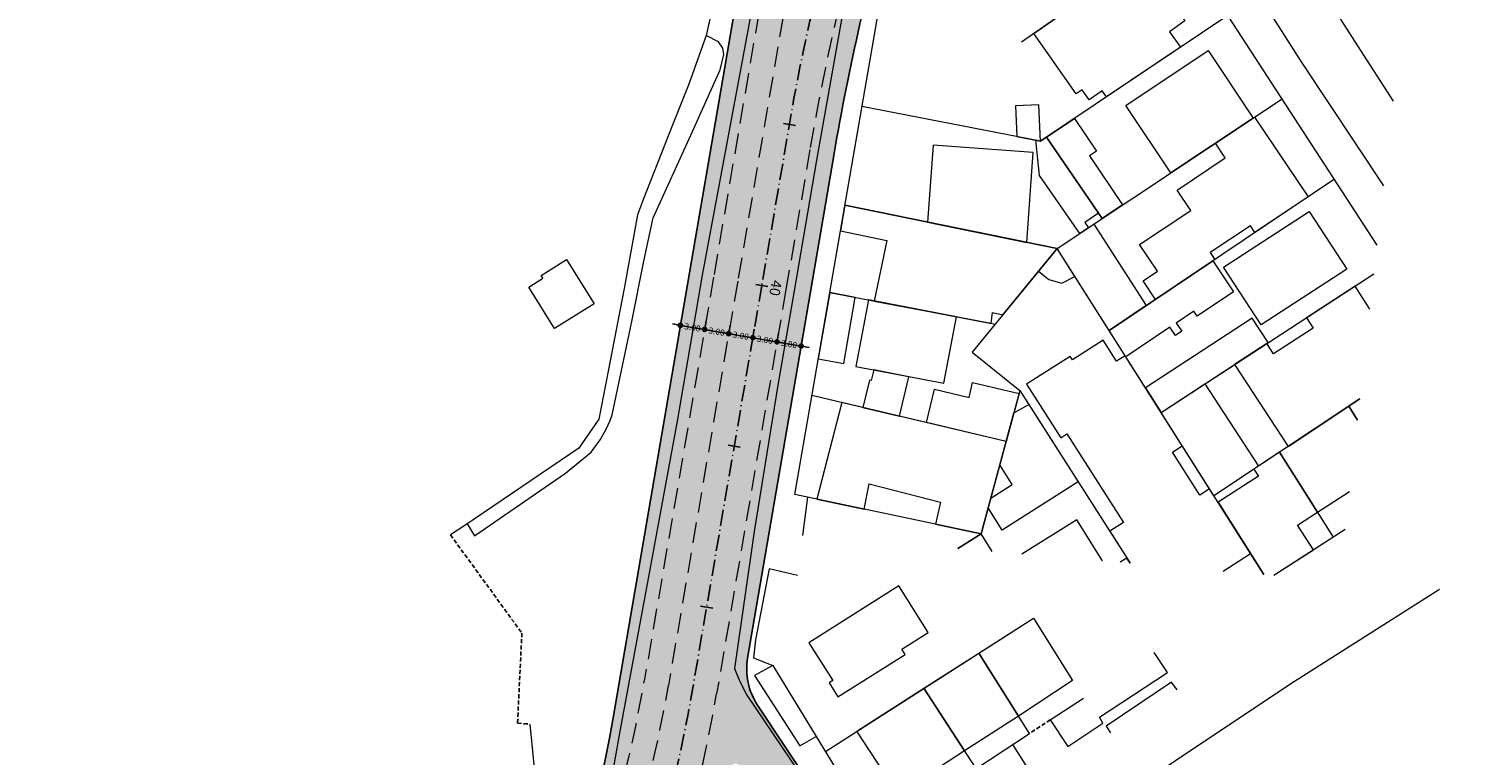
# Model space of a CAD drawing. Units: metres. Extents: x 674675 to 680851, y 7176859 to 7185862.
# Drawn here: x 677395 to 677571, y 7182021 to 7182110 of the extents above; entities that cross this region are included whole.
import ezdxf

# ---------------------------------------------------------------- set-up
doc = ezdxf.new("R2010")
doc.units = ezdxf.units.M
for name, pattern in [('DASHED', [0.75, 0.5, -0.25]), ('DASHED2', [0.375, 0.25, -0.125]), ('LIN3', [3, 2, -0.5, 0, -0.5])]:
    doc.linetypes.add(name, pattern=pattern)
for name, color, linetype in [('0-ALN-PORTAO', 8, 'DASHED'), ('PG-COTA', 1, 'Continuous'), ('PG-EIXO', 1, 'LIN3'), ('PG-EIXO FHS', 1, 'LIN3'), ('PG-EST', 2, 'Continuous'), ('PG-EST FHS', 2, 'Continuous'), ('PG-MFIO', 5, 'Continuous')]:
    doc.layers.add(name, color=color, linetype=linetype)
for name, color, linetype, lineweight in [('EDIFICACAO', 2, 'Continuous', 0), ('L-CALCADA', 44, 'Continuous', 0), ('L-EDIFICACAO', 2, 'Continuous', 0), ('L-MURO_ALVENARIA', 252, 'Continuous', 0), ('MURO_ALVENARIA', 3, 'Continuous', 0), ('Pavimentos', 3, 'Continuous', 0), ('PG-FAIXA DE TRAFEGO', 7, 'DASHED2', 0), ('VIA_ PAVIMENTADA', 1, 'Continuous', 0)]:
    doc.layers.add(name, color=color, linetype=linetype, lineweight=lineweight)
doc.styles.add('ROMANS', font='ARIAL.TTF')
doc.styles.get("Standard").update_dxf_attribs({"font": 'ARIAL.TTF'})
doc.dimstyles.new('Cotas', dxfattribs={"dimtxt": 0.75, "dimasz": 0.5, "dimexe": 0.18, "dimexo": 0, "dimgap": 0.3, "dimtad": 2, "dimzin": 0, "dimdsep": 46, "dimtxsty": 'ROMANS', "dimblk": 'ORIGIN', "dimcen": 0, "dimclrd": 1, "dimclre": 1, "dimclrt": 2, "dimadec": 0, "dimazin": 0, "dimtfac": 1, "dimtofl": 0, "dimtmove": 2, "dimatfit": 3, "dimldrblk": 'ORIGIN', "dimfxl": 0, "dimtolj": 1, "dimtzin": 0, "dimarcsym": 0})

# ---------------------------------------------------------------- blocks, each defined once
blk = doc.blocks.new('AeccTickLine')
blk.add_line((0, -0.5), (0, 0.5))
blk = doc.blocks.new('_Origin')
at = {"color": 0, "linetype": 'ByBlock', "lineweight": -2}
blk.add_line((0, 0), (-1, 0), dxfattribs=at)
blk.add_circle((0, 0), 0.5, dxfattribs=at)
blk = doc.blocks.new('*D185')
at = {"layer": 'Defpoints', "color": 0}
for p in [(677486.96, 7182073.11), (677486.78, 7182072.06), (677489.92, 7182072.6)]:
    blk.add_point(p, dxfattribs=at)
at = {"layer": 'PG-COTA', "color": 1, "lineweight": -2}
for p, q in [((677486.96, 7182073.11), (677486.75, 7182071.88)), ((677486.29, 7182072.14), (677485.79, 7182072.22)), ((677489.92, 7182072.6), (677489.7, 7182071.37)), ((677490.23, 7182071.46), (677490.72, 7182071.38))]:
    blk.add_line(p, q, dxfattribs=at)
at = {"layer": 'PG-COTA', "color": 1, "lineweight": -2, "xscale": 0.5, "yscale": 0.5, "zscale": 0.5}
for p, rotation in [((677486.78, 7182072.06), 350.2720423686383), ((677489.74, 7182071.55), 170.2720423686382)]:
    blk.add_blockref('_Origin', p, dxfattribs=dict(at, rotation=rotation))
at = {"layer": 'PG-COTA', "color": 2, "insert": (677488.26, 7182071.8), "char_height": 0.75, "attachment_point": 5, "rotation": 350.272, "style": 'ROMANS'}
blk.add_mtext('\\A1;3.00', dxfattribs=at)
blk = doc.blocks.new('*D186')
at = {"layer": 'Defpoints', "color": 0}
for p in [(677484, 7182073.62), (677486.96, 7182073.11), (677483.82, 7182072.56)]:
    blk.add_point(p, dxfattribs=at)
at = {"layer": 'PG-COTA', "color": 1, "lineweight": -2}
for p, q in [((677483.33, 7182072.65), (677482.84, 7182072.73)), ((677484, 7182073.62), (677483.79, 7182072.38)), ((677486.96, 7182073.11), (677486.75, 7182071.88)), ((677487.27, 7182071.97), (677487.76, 7182071.89))]:
    blk.add_line(p, q, dxfattribs=at)
at = {"layer": 'PG-COTA', "color": 1, "lineweight": -2, "xscale": 0.5, "yscale": 0.5, "zscale": 0.5}
for p, rotation in [((677483.82, 7182072.56), 350.2720423686383), ((677486.78, 7182072.06), 170.2720423686382)]:
    blk.add_blockref('_Origin', p, dxfattribs=dict(at, rotation=rotation))
at = {"layer": 'PG-COTA', "color": 2, "insert": (677485.3, 7182072.31), "char_height": 0.75, "attachment_point": 5, "rotation": 350.272, "style": 'ROMANS'}
blk.add_mtext('\\A1;3.00', dxfattribs=at)
blk = doc.blocks.new('*D187')
at = {"layer": 'Defpoints', "color": 0}
for p in [(677480.86, 7182073.07), (677481.05, 7182074.12), (677484, 7182073.62)]:
    blk.add_point(p, dxfattribs=at)
at = {"layer": 'PG-COTA', "color": 1, "lineweight": -2}
for p, q in [((677480.37, 7182073.15), (677479.88, 7182073.24)), ((677481.05, 7182074.12), (677480.83, 7182072.89)), ((677484, 7182073.62), (677483.79, 7182072.38)), ((677484.31, 7182072.48), (677484.81, 7182072.39))]:
    blk.add_line(p, q, dxfattribs=at)
at = {"layer": 'PG-COTA', "color": 1, "lineweight": -2, "xscale": 0.5, "yscale": 0.5, "zscale": 0.5}
for p, rotation in [((677480.86, 7182073.07), 350.2720423686383), ((677483.82, 7182072.56), 170.2720423686382)]:
    blk.add_blockref('_Origin', p, dxfattribs=dict(at, rotation=rotation))
at = {"layer": 'PG-COTA', "color": 2, "insert": (677482.34, 7182072.82), "char_height": 0.75, "attachment_point": 5, "rotation": 350.272, "style": 'ROMANS'}
blk.add_mtext('\\A1;3.00', dxfattribs=at)
blk = doc.blocks.new('*D188')
at = {"layer": 'Defpoints', "color": 0}
for p in [(677478.09, 7182074.63), (677477.91, 7182073.58), (677481.05, 7182074.12)]:
    blk.add_point(p, dxfattribs=at)
at = {"layer": 'PG-COTA', "color": 1, "lineweight": -2}
for p, q in [((677478.09, 7182074.63), (677477.88, 7182073.4)), ((677477.42, 7182073.66), (677476.92, 7182073.75)), ((677481.05, 7182074.12), (677480.83, 7182072.89)), ((677481.36, 7182072.98), (677481.85, 7182072.9))]:
    blk.add_line(p, q, dxfattribs=at)
at = {"layer": 'PG-COTA', "color": 1, "lineweight": -2, "xscale": 0.5, "yscale": 0.5, "zscale": 0.5}
for p, rotation in [((677477.91, 7182073.58), 350.2720423686383), ((677480.86, 7182073.07), 170.2720423686382)]:
    blk.add_blockref('_Origin', p, dxfattribs=dict(at, rotation=rotation))
at = {"layer": 'PG-COTA', "color": 2, "insert": (677479.39, 7182073.32), "char_height": 0.75, "attachment_point": 5, "rotation": 350.272, "style": 'ROMANS'}
blk.add_mtext('\\A1;3.00', dxfattribs=at)
blk = doc.blocks.new('*D189')
at = {"layer": 'Defpoints', "color": 0}
for p in [(677475.13, 7182075.14), (677478.09, 7182074.63), (677474.95, 7182074.08)]:
    blk.add_point(p, dxfattribs=at)
at = {"layer": 'PG-COTA', "color": 1, "lineweight": -2}
for p, q in [((677475.13, 7182075.14), (677474.92, 7182073.91)), ((677478.09, 7182074.63), (677477.88, 7182073.4)), ((677474.46, 7182074.17), (677473.97, 7182074.25)), ((677478.4, 7182073.49), (677478.89, 7182073.41))]:
    blk.add_line(p, q, dxfattribs=at)
at = {"layer": 'PG-COTA', "color": 1, "lineweight": -2, "xscale": 0.5, "yscale": 0.5, "zscale": 0.5}
for p, rotation in [((677474.95, 7182074.08), 350.2720423686383), ((677477.91, 7182073.58), 170.2720423686382)]:
    blk.add_blockref('_Origin', p, dxfattribs=dict(at, rotation=rotation))
at = {"layer": 'PG-COTA', "color": 2, "insert": (677476.43, 7182073.83), "char_height": 0.75, "attachment_point": 5, "rotation": 350.272, "style": 'ROMANS'}
blk.add_mtext('\\A1;3.00', dxfattribs=at)

msp = doc.modelspace()

# ---------------------------------------------------------------- hatches: boundary and pattern name
at = {"layer": 'Pavimentos'}
h = msp.add_hatch(color=43, dxfattribs=at)
h.paths.add_polyline_path([(677496.442, 7182121.555), (677496.444, 7182121.564), (677499.272, 7182139.982), (677500.069, 7182145.516), (677501.065, 7182152.437), (677501.724, 7182157.223), (677499.911, 7182157.534), (677496.543, 7182137.888, -0.0193722), (677491.732, 7182115.154, 0.0193722), (677496.543, 7182137.888), (677499.911, 7182157.534), (677495.475, 7182158.295), (677481.964, 7182079.483), (677484.921, 7182078.976), (677488.525, 7182099.997, -0.0193722), (677491.732, 7182115.154, 0.0193722), (677488.525, 7182099.997), (677484.921, 7182078.976), (677487.878, 7182078.469), (677490.821, 7182095.636, -0.021893)])
h.paths.add_polyline_path([(677495.475, 7182158.295), (677492.518, 7182158.802), (677479.007, 7182079.99), (677481.964, 7182079.483)])
h.paths.add_polyline_path([(677492.518, 7182158.802), (677491.146, 7182152.708), (677477.621, 7182080.228), (677479.007, 7182079.99)])
h = msp.add_hatch(color=143, dxfattribs=at)
h.paths.add_polyline_path([(677501.003, 7182138.577), (677499.113, 7182138.949), (677496.443, 7182121.557, -0.0051251), (677498.085, 7182127.547, 0.0096047)])
h.paths.add_polyline_path([(677503.95, 7182137.997), (677503.197, 7182138.145), (677502.806, 7182135.657), (677503.345, 7182135.559, 0.0020936)])
h.paths.add_polyline_path([(677503.345, 7182135.559), (677502.806, 7182135.657), (677501.968, 7182130.307, 0.0045241)])
edge = h.paths.add_edge_path()
edge.add_line((677488.866, 7182078.3), (677490.835, 7182077.962))
edge.add_line((677490.835, 7182077.962), (677493.778, 7182095.129))
edge.add_arc((677789.464, 7182044.438), 300, 164.08038, 170.27204, ccw=False)
edge.add_arc((677212.476, 7182209.011), 300, 344.08038, 344.79074)
edge.add_line((677501.968, 7182130.307), (677502.806, 7182135.657))
edge.add_line((677502.806, 7182135.657), (677503.197, 7182138.145))
edge.add_line((677503.197, 7182138.145), (677501.003, 7182138.577))
edge.add_arc((677212.476, 7182209.011), 297, 344.08038, 346.28155, ccw=False)
edge.add_arc((677789.464, 7182044.438), 303, 164.08038, 165.25533)
edge.add_line((677496.442, 7182121.555), (677495.906, 7182118.519))
edge.add_line((677495.906, 7182118.519), (677491.63, 7182094.322))
edge.add_line((677491.63, 7182094.322), (677488.866, 7182078.3))
h.paths.add_polyline_path([(677476.051, 7182080.497), (677477.621, 7182080.228), (677488.952, 7182140.949), (677486.549, 7182141.422), (677486.311, 7182140.215), (677485.906, 7182137.982)])
h = msp.add_hatch(color=43, dxfattribs=at)
edge = h.paths.add_edge_path()
edge.add_line((677487.878, 7182078.469), (677488.866, 7182078.3))
edge.add_line((677488.866, 7182078.3), (677491.63, 7182094.322))
edge.add_line((677491.63, 7182094.322), (677495.906, 7182118.519))
edge.add_line((677495.906, 7182118.519), (677496.442, 7182121.555))
edge.add_arc((677789.464, 7182044.438), 303, 165.25533, 170.27204)
edge.add_line((677490.821, 7182095.636), (677487.878, 7182078.469))
h = msp.add_hatch(color=143, dxfattribs=at)
edge = h.paths.add_edge_path()
edge.add_line((677418.036, 7181937.207), (677395.107, 7181916.365))
edge.add_line((677395.107, 7181916.365), (677407.221, 7181927.213))
edge.add_line((677407.221, 7181927.213), (677408.712, 7181928.591))
edge.add_line((677408.712, 7181928.591), (677410.135, 7181929.89))
edge.add_line((677410.135, 7181929.89), (677411.493, 7181931.116))
edge.add_line((677411.493, 7181931.116), (677412.791, 7181932.278))
edge.add_line((677412.791, 7181932.278), (677415.213, 7181934.433))
edge.add_line((677415.213, 7181934.433), (677416.344, 7181935.44))
edge.add_line((677416.344, 7181935.44), (677417.425, 7181936.409))
edge.add_line((677417.425, 7181936.409), (677418.461, 7181937.348))
edge.add_line((677418.461, 7181937.348), (677419.463, 7181938.267))
edge.add_line((677419.463, 7181938.267), (677420.443, 7181939.176))
edge.add_line((677420.443, 7181939.176), (677421.411, 7181940.086))
edge.add_line((677421.411, 7181940.086), (677422.381, 7181941.009))
edge.add_line((677422.381, 7181941.009), (677423.364, 7181941.953))
edge.add_line((677423.364, 7181941.953), (677424.372, 7181942.931))
edge.add_line((677424.372, 7181942.931), (677425.417, 7181943.952))
edge.add_line((677425.417, 7181943.952), (677426.507, 7181945.025))
edge.add_line((677426.507, 7181945.025), (677428.765, 7181947.289))
edge.add_line((677428.765, 7181947.289), (677431.02, 7181949.642))
edge.add_line((677431.02, 7181949.642), (677433.137, 7181951.996))
edge.add_line((677433.137, 7181951.996), (677434.102, 7181953.146))
edge.add_line((677434.102, 7181953.146), (677437.722, 7181957.587))
edge.add_line((677437.722, 7181957.587), (677445.736, 7181969.033))
edge.add_line((677445.736, 7181969.033), (677451.362, 7181977.264))
edge.add_line((677451.362, 7181977.264), (677454.482, 7181982.686))
edge.add_line((677454.482, 7181982.686), (677458.106, 7181990.483))
edge.add_line((677458.106, 7181990.483), (677461.559, 7181998.61))
edge.add_line((677461.559, 7181998.61), (677463.746, 7182005.513))
edge.add_line((677463.746, 7182005.513), (677465.644, 7182013.778))
edge.add_line((677465.644, 7182013.778), (677467.472, 7182024.105))
edge.add_line((677467.472, 7182024.105), (677471.194, 7182044.148))
edge.add_line((677471.194, 7182044.148), (677474.545, 7182062.336))
edge.add_line((677474.545, 7182062.336), (677477.355, 7182078.798))
edge.add_line((677477.355, 7182078.798), (677477.621, 7182080.228))
edge.add_line((677477.621, 7182080.228), (677476.051, 7182080.497))
edge.add_line((677476.051, 7182080.497), (677466.708, 7182026))
edge.add_arc((677313.444, 7182052.275), 155.5, 320.60089, 350.27204, ccw=False)
edge.add_arc((677313.444, 7182052.275), 155.5, 312.26969, 320.60089, ccw=False)
h = msp.add_hatch(color=43, dxfattribs=at)
h.paths.add_polyline_path([(677481.964, 7182079.483), (677479.007, 7182079.99), (677470.517, 7182030.466, -0.0599398), (677459.673, 7181994.061), (677462.389, 7181992.785, 0.0600796), (677473.474, 7182029.959)])
h.paths.add_polyline_path([(677484.921, 7182078.976), (677484.182, 7182079.103), (677481.964, 7182079.483), (677473.474, 7182029.959, -0.0600796), (677462.389, 7181992.785), (677465.105, 7181991.508, 0.0602144), (677476.431, 7182029.452)])
h.paths.add_polyline_path([(677482.097, 7182020.176), (677483.086, 7182018.689, -0.5851272), (677482.69, 7182017.913, 0.5851272), (677483.086, 7182018.689), (677482.097, 7182020.176, 0.6952447), (677481.184, 7182019.961, -0.6952447)], flags=16)
h.paths.add_polyline_path([(677481.387, 7182017.789, -0.0272928), (677482.69, 7182017.913, 0.0272923), (677481.387, 7182017.789, -0.0373791), (677481.312, 7182017.783, 0.0373658)], flags=16)
h.paths.add_polyline_path([(677487.76, 7182079.729), (677487.338, 7182077.264), (677485.434, 7182077.59), (677485.856, 7182080.055)], flags=9)
edge = h.paths.add_edge_path()
edge.add_arc((677483.173, 7182005.922), 12, 92.3076, 94.31602)
edge.add_arc((677483.173, 7182005.922), 12, 92.30765, 94.31602, ccw=False)
edge.add_arc((677482.67, 7182018.412), 0.5, 272.3091, 380.55605)
edge.add_arc((677482.67, 7182018.412), 0.5, -87.6895, 20.55605, ccw=False)
edge = h.paths.add_edge_path()
edge.add_line((677487.498, 7182076.255), (677484.532, 7182076.708))
edge.add_line((677484.532, 7182076.708), (677476.431, 7182029.452))
edge.add_arc((677313.803, 7182057.332), 165, 336.48857, 350.27204, ccw=False)
edge.add_line((677465.105, 7181991.508), (677467.821, 7181990.232))
edge.add_arc((677313.803, 7182057.332), 168, 336.4589, 350.27204)
edge.add_line((677479.388, 7182028.945), (677487.498, 7182076.255))
for color, points in [(43, [(677479.007, 7182079.99), (677477.621, 7182080.228), (677477.355, 7182078.798), (677474.545, 7182062.336), (677471.194, 7182044.148), (677467.472, 7182024.105), (677465.644, 7182013.778), (677463.746, 7182005.513), (677461.546, 7181998.569, 0.0522405), (677470.517, 7182030.466)]), (43, [(677483.972, 7182048.824), (677486.871, 7182066.734), (677488.866, 7182078.3), (677487.878, 7182078.469), (677479.929, 7182032.1), (677481.573, 7182032.022)]), (143, [(677490.835, 7182077.962), (677488.866, 7182078.3), (677486.871, 7182066.734), (677483.972, 7182048.824), (677481.573, 7182032.022), (677483.066, 7182031.95, -0.0430231), (677483.181, 7182033.319)]), (43, [(677487.878, 7182078.469), (677484.921, 7182078.976), (677484.532, 7182076.708), (677487.498, 7182076.255)]), (43, [(677483.092, 7182028.75), (677482.177, 7182030.529), (677481.573, 7182032.022), (677478.176, 7182015.972), (677478.7, 7182017.311), (677479.464, 7182018.238), (677480.164, 7182018.479), (677480.832, 7182018.426, 0.0023649), (677481.193, 7182020.007, -0.6605772), (677482.097, 7182020.176), (677483.086, 7182018.689, -0.58514), (677482.69, 7182017.913, 0.0123439), (677482.099, 7182017.874), (677482.744, 7182017.303), (677483.349, 7182016.481), (677488.186, 7182009.258), (677493.794, 7182012.99), (677492.687, 7182014.544)]), (143, [(677483.066, 7182031.95), (677481.573, 7182032.022), (677482.177, 7182030.529), (677483.092, 7182028.75), (677492.687, 7182014.544), (677493.794, 7182012.99), (677493.996, 7182013.124), (677484.406, 7182027.536, -0.147283)])]:
    msp.add_hatch(color=color, dxfattribs=at).paths.add_polyline_path(points)
h = msp.add_hatch(color=43, dxfattribs=at)
edge = h.paths.add_edge_path()
edge.add_line((677478.176, 7182015.972), (677481.573, 7182032.022))
edge.add_line((677481.573, 7182032.022), (677479.929, 7182032.1))
edge.add_line((677479.929, 7182032.1), (677479.388, 7182028.945))
edge.add_arc((677313.803, 7182057.332), 168, 342.03363, 350.27204, ccw=False)
edge.add_line((677473.611, 7182005.511), (677475.418, 7182004.566))
edge.add_line((677475.418, 7182004.566), (677476.713, 7182009.132))
edge.add_line((677476.713, 7182009.132), (677478.03, 7182015.253))
edge.add_line((677478.03, 7182015.253), (677478.176, 7182015.972))

# ---------------------------------------------------------------- linework, layer by layer
at = {"layer": '0-ALN-PORTAO', "color": 8, "linetype": 'DASHED', "elevation": 914.56, "flags": 128}
msp.add_lwpolyline([(677520.267, 7182025.745), (677517.73, 7182024.073)], dxfattribs=at)
at = {"layer": '0-ALN-PORTAO', "color": 8}
msp.add_polyline3d([(677446.768, 7182048.412, 918.449), (677455.524, 7182036.368, 918.336), (677454.987, 7182025.323, 918.465), (677456.507, 7182025.225, 918.481)], dxfattribs=at)
at = {"layer": 'EDIFICACAO'}
for points in [[(677530.637, 7182118.519), (677531.615, 7182119.206), (677532.098, 7182118.519), (677535.473, 7182113.712), (677535.238, 7182113.547), (677536.754, 7182111.388), (677534.868, 7182110.064), (677536.207, 7182108.157), (677527.142, 7182102.07), (677526.615, 7182102.821), (677525.039, 7182101.715), (677524.177, 7182102.943), (677523.447, 7182102.43), (677518.255, 7182109.826)], [(677545.123, 7182099.482), (677535.028, 7182092.759), (677529.519, 7182101.03), (677539.617, 7182107.749)], [(677519.062, 7182096.643), (677518.863, 7182101.12), (677515.995, 7182100.993), (677516.163, 7182097.207)], [(677519.789, 7182097.132), (677523.234, 7182099.445), (677525.931, 7182095.43), (677525.085, 7182094.862), (677529.134, 7182088.834), (677526.633, 7182087.168)], [(677545.276, 7182099.584), (677551.852, 7182089.809), (677545.348, 7182085.445), (677544.778, 7182086.295), (677539.848, 7182082.988), (677540.419, 7182082.137), (677533.161, 7182077.268), (677531.638, 7182079.537), (677533.396, 7182080.717), (677531.213, 7182083.971), (677537.466, 7182088.166), (677535.794, 7182090.658), (677541.704, 7182094.623), (677540.507, 7182096.407)], [(677517.378, 7182084.244), (677518.177, 7182095.266), (677505.913, 7182096.155), (677505.231, 7182086.742)], [(677523.868, 7182085.326), (677518.951, 7182092.46), (677518.485, 7182096.755), (677519.062, 7182096.643), (677519.789, 7182097.132), (677526.175, 7182087.835), (677524.492, 7182086.675), (677524.933, 7182086.036)], [(677521.095, 7182083.48), (677495.098, 7182088.826), (677494.548, 7182085.654), (677500.231, 7182084.485), (677498.704, 7182077.061), (677513.04, 7182074.329), (677513.202, 7182075.659), (677514.44, 7182075.363)], [(677541.503, 7182081.217), (677551.98, 7182088.041), (677556.591, 7182080.962), (677546.115, 7182074.137)], [(677525.616, 7182086.491), (677532.02, 7182076.502), (677527.465, 7182073.445), (677521.095, 7182083.48)], [(677518.837, 7182080.725), (677520.094, 7182079.681), (677521.692, 7182079.267), (677523.269, 7182080.055), (677521.095, 7182083.48)], [(677527.465, 7182073.445), (677540.179, 7182081.976), (677542.715, 7182078.196), (677538.254, 7182075.202), (677537.846, 7182075.811), (677535.689, 7182074.364), (677536.364, 7182073.359), (677535.589, 7182072.838), (677534.916, 7182073.842), (677529.514, 7182070.218)], [(677493.24, 7182078.103), (677491.83, 7182069.965), (677494.951, 7182069.425), (677496.352, 7182077.51)], [(677508.759, 7182075.145), (677497.981, 7182077.199), (677496.427, 7182069.042), (677507.204, 7182066.988)], [(677533.837, 7182063.407), (677546.965, 7182071.961), (677545.01, 7182074.96), (677531.919, 7182066.429)], [(677497.312, 7182064.019), (677501.787, 7182062.958), (677502.932, 7182067.79), (677498.644, 7182068.619), (677498.334, 7182067.312), (677498.105, 7182067.366)], [(677514.852, 7182059.862), (677505.111, 7182062.17), (677506.077, 7182066.245), (677510.312, 7182065.241), (677510.746, 7182067.072), (677516.441, 7182065.722)], [(677539.219, 7182066.914), (677545.768, 7182056.825), (677540.317, 7182053.199), (677533.837, 7182063.407)], [(677514.852, 7182059.862), (677494.718, 7182064.634), (677491.644, 7182052.794), (677497.445, 7182051.564), (677498.071, 7182054.674), (677506.81, 7182052.434), (677506.182, 7182049.711), (677511.779, 7182048.524)], [(677517.65, 7182064.377), (677523.682, 7182054.927), (677514.383, 7182048.993), (677512.644, 7182051.717), (677512.962, 7182052.888), (677515.613, 7182054.581), (677514.074, 7182056.991), (677515.797, 7182063.348)]]:
    msp.add_lwpolyline(points, close=True, dxfattribs=at)
for points in [[(677559.431, 7182076.075), (677557.611, 7182078.899), (677551.657, 7182075.019), (677552.486, 7182073.747), (677547.619, 7182070.575), (677546.79, 7182071.848), (677542.835, 7182069.27), (677549.424, 7182059.257), (677558.204, 7182065.097), (677556.851, 7182064.197), (677557.909, 7182062.454), (677556.851, 7182064.197), (677548.37, 7182058.556), (677552.991, 7182051.191), (677556.933, 7182053.723)], [(677541.468, 7182043.978), (677544.815, 7182046.113), (677539.778, 7182054.048), (677538.576, 7182053.281), (677535.226, 7182058.53), (677536.441, 7182059.305), (677529.434, 7182070.343), (677528.39, 7182069.677), (677526.746, 7182072.253), (677522.974, 7182069.845), (677522.694, 7182070.284), (677517.352, 7182066.874), (677521.54, 7182060.313), (677522.299, 7182060.797), (677529.238, 7182049.924), (677527.559, 7182048.853), (677530.057, 7182044.939), (677529.655, 7182045.569), (677528.814, 7182045.044)], [(677547.67, 7182043.455), (677552.503, 7182046.567), (677550.541, 7182049.613), (677552.991, 7182051.191), (677548.37, 7182058.556), (677545.216, 7182056.458), (677545.766, 7182055.603), (677540.815, 7182052.414), (677546.436, 7182043.559)], [(677508.929, 7182046.72), (677511.779, 7182048.524), (677490.523, 7182053.032), (677489.92, 7182048.323)], [(677526.644, 7182045.227), (677523.507, 7182050.254), (677516.782, 7182046.058)]]:
    msp.add_lwpolyline(points, dxfattribs=at)
at = {"layer": 'L-CALCADA'}
for points in [[(677448.826, 7182049.775, 917.282), (677449.722, 7182048.31, 917.282), (677460.886, 7182055.97, 917.023), (677464.017, 7182058.562, 917.039), (677465.117, 7182060.063, 916.878), (677465.865, 7182061.364, 916.845), (677466.337, 7182062.431, 916.813), (677466.59, 7182063.106, 916.845), (677469.014, 7182074.55, 916.797), (677470.486, 7182081.935, 916.894), (677471.61, 7182087.26, 916.668), (677476.212, 7182097.39, 916.7), (677479.833, 7182105.38, 916.749), (677480.274, 7182107.284, 916.829), (677480.147, 7182108.049, 916.765), (677479.606, 7182108.833, 916.813), (677478.112, 7182109.611, 917.072)], [(677489.294, 7182043.435, 916.51), (677485.814, 7182044.229, 916.623), (677484.147, 7182035.566, 916.591), (677483.917, 7182033.335, 916.494), (677486.28, 7182032.383, 916.461), (677484.021, 7182031.192, 916.171), (677489.59, 7182022.539, 915.444), (677491.59, 7182023.697, 915.525)], [(677520.267, 7182025.745, 912.537), (677522.422, 7182022.481, 912.279), (677526.709, 7182025.335, 912.214), (677526.301, 7182026.075, 912.262), (677534.645, 7182031.534, 912.456), (677532.985, 7182033.998, 912.553)], [(677535.824, 7182029.432, 911.61), (677535.136, 7182030.362, 911.771), (677527.099, 7182024.972, 912.062), (677527.627, 7182024.155, 911.835)], [(677506.378, 7182016.59, 912.941), (677508.739, 7182013.434, 912.731), (677517.88, 7182019.249, 912.375), (677515.68, 7182022.722, 912.472)]]:
    msp.add_polyline3d(points, dxfattribs=at)
at = {"layer": 'L-EDIFICACAO', "color": 254}
for points in [[(677521.095, 7182083.48), (677495.098, 7182088.826), (677494.548, 7182085.654), (677500.231, 7182084.485), (677498.704, 7182077.061), (677513.04, 7182074.329), (677513.202, 7182075.659), (677514.44, 7182075.363)], [(677541.503, 7182081.217), (677551.98, 7182088.041), (677556.591, 7182080.962), (677546.115, 7182074.137)], [(677525.616, 7182086.491), (677532.02, 7182076.502), (677527.465, 7182073.445), (677521.095, 7182083.48)], [(677518.837, 7182080.725), (677520.094, 7182079.681), (677521.692, 7182079.267), (677523.269, 7182080.055), (677521.095, 7182083.48)], [(677527.465, 7182073.445), (677540.179, 7182081.976), (677542.715, 7182078.196), (677538.254, 7182075.202), (677537.846, 7182075.811), (677535.689, 7182074.364), (677536.364, 7182073.359), (677535.589, 7182072.838), (677534.916, 7182073.842), (677529.514, 7182070.218)], [(677493.24, 7182078.103), (677491.83, 7182069.965), (677494.951, 7182069.425), (677496.352, 7182077.51)], [(677508.759, 7182075.145), (677497.981, 7182077.199), (677496.427, 7182069.042), (677507.204, 7182066.988)], [(677533.837, 7182063.407), (677546.965, 7182071.961), (677545.01, 7182074.96), (677531.919, 7182066.429)], [(677497.312, 7182064.019), (677501.787, 7182062.958), (677502.932, 7182067.79), (677498.644, 7182068.619), (677498.334, 7182067.312), (677498.105, 7182067.366)], [(677514.852, 7182059.862), (677505.111, 7182062.17), (677506.077, 7182066.245), (677510.312, 7182065.241), (677510.746, 7182067.072), (677516.441, 7182065.722)], [(677539.219, 7182066.914), (677545.768, 7182056.825), (677540.317, 7182053.199), (677533.837, 7182063.407)], [(677514.852, 7182059.862), (677494.718, 7182064.634), (677491.644, 7182052.794), (677497.445, 7182051.564), (677498.071, 7182054.674), (677506.81, 7182052.434), (677506.182, 7182049.711), (677511.779, 7182048.524)], [(677517.65, 7182064.377), (677523.682, 7182054.927), (677514.383, 7182048.993), (677512.644, 7182051.717), (677512.962, 7182052.888), (677515.613, 7182054.581), (677514.074, 7182056.991), (677515.797, 7182063.348)]]:
    msp.add_lwpolyline(points, close=True, dxfattribs=at)
for points in [[(677559.431, 7182076.075), (677557.611, 7182078.899), (677551.657, 7182075.019), (677552.486, 7182073.747), (677547.619, 7182070.575), (677546.79, 7182071.848), (677542.835, 7182069.27), (677549.424, 7182059.257), (677558.204, 7182065.097), (677556.851, 7182064.197), (677557.909, 7182062.454), (677556.851, 7182064.197), (677548.37, 7182058.556), (677552.991, 7182051.191), (677556.933, 7182053.723)], [(677541.468, 7182043.978), (677544.815, 7182046.113), (677539.778, 7182054.048), (677538.576, 7182053.281), (677535.226, 7182058.53), (677536.441, 7182059.305), (677529.434, 7182070.343), (677528.39, 7182069.677), (677526.746, 7182072.253), (677522.974, 7182069.845), (677522.694, 7182070.284), (677517.352, 7182066.874), (677521.54, 7182060.313), (677522.299, 7182060.797), (677529.238, 7182049.924), (677527.559, 7182048.853), (677530.057, 7182044.939), (677529.655, 7182045.569), (677528.814, 7182045.044)], [(677547.67, 7182043.455), (677552.503, 7182046.567), (677550.541, 7182049.613), (677552.991, 7182051.191), (677548.37, 7182058.556), (677545.216, 7182056.458), (677545.766, 7182055.603), (677540.815, 7182052.414), (677546.436, 7182043.559)], [(677508.929, 7182046.72), (677511.779, 7182048.524), (677490.523, 7182053.032), (677489.92, 7182048.323)], [(677526.644, 7182045.227), (677523.507, 7182050.254), (677516.782, 7182046.058)]]:
    msp.add_lwpolyline(points, dxfattribs=at)
for points in [[(677460.984, 7182082.142, 919.93), (677464.374, 7182076.711, 920.075), (677459.541, 7182073.694, 919.995), (677456.368, 7182078.778, 920.221), (677458.102, 7182079.861, 920.285), (677457.886, 7182080.208, 920.269)], [(677501.715, 7182042.154, 916.8), (677490.687, 7182035.173, 917.608), (677493.617, 7182030.544, 917.882), (677493.167, 7182030.26, 917.721), (677494.252, 7182028.546, 917.64), (677502.482, 7182033.756, 917.704), (677502.068, 7182034.411, 917.624), (677505.315, 7182036.466, 916.752)], [(677522.982, 7182030.567, 919.158), (677516.375, 7182026.21, 919.206), (677511.495, 7182033.909, 918.819), (677518.211, 7182038.215, 918.544)], [(677516.375, 7182026.21, 919.206), (677509.769, 7182021.959, 919.175), (677504.783, 7182029.605, 919.41), (677511.495, 7182033.909, 919.41)], [(677504.783, 7182029.605, 919.41), (677509.769, 7182021.959, 919.175), (677501.611, 7182016.639, 919.158), (677496.584, 7182024.348, 919.158)]]:
    msp.add_polyline3d(points, close=True, dxfattribs=at)
at = {"layer": 'L-MURO_ALVENARIA', "flags": 128}
for points in [[(677555.077, 7182091.974), (677527.465, 7182073.445)], [(677533.837, 7182063.407), (677559.914, 7182080.4)], [(677493.24, 7182078.103), (677513.518, 7182074.238)], [(677514.852, 7182059.862), (677491.057, 7182065.501)], [(677558.204, 7182065.097), (677540.317, 7182053.199)], [(677557.909, 7182062.454), (677556.851, 7182064.197)], [(677548.37, 7182058.556), (677554.917, 7182048.122)], [(677513.125, 7182046.367), (677511.779, 7182048.524), (677508.929, 7182046.72)]]:
    msp.add_lwpolyline(points, dxfattribs=at)
at = {"layer": 'L-MURO_ALVENARIA'}
for points in [[(677546.436, 7182043.559), (677521.095, 7182083.48), (677510.69, 7182070.789), (677516.546, 7182066.108), (677530.057, 7182044.939)], [(677547.67, 7182043.455), (677556.415, 7182049.087)]]:
    msp.add_lwpolyline(points, dxfattribs=at)
for points, elevation in [([(677492.71, 7182021.865), (677518.211, 7182038.215)], 916.197), ([(677517.73, 7182024.073), (677511.495, 7182033.909)], 919.846), ([(677511.198, 7182019.768), (677504.783, 7182029.605)], 919.41), ([(677520.267, 7182025.745), (677524.322, 7182028.419)], 914.492), ([(677506.378, 7182016.59), (677517.73, 7182024.073)], 914.56)]:
    msp.add_lwpolyline(points, dxfattribs=dict(at, elevation=elevation))
for points in [[(677479.893, 7182117.709, 920.08), (677478.112, 7182109.611, 920.242), (677475.982, 7182103.625, 920.193), (677473.954, 7182098.522, 920.112), (677470.43, 7182089.577, 920.274), (677469.7, 7182087.637, 920.209), (677468.051, 7182078.606, 920.5), (677466.116, 7182068.462, 920.452), (677464.937, 7182062.572, 920.452), (677462.513, 7182059.012, 920.565), (677448.53, 7182049.575, 920.823), (677446.768, 7182048.412, 918.449)], [(677486.28, 7182032.383, 917.884), (677498.258, 7182012.79, 915.219), (677500.86, 7182012.953, 914.734), (677504.131, 7182015.109, 914.701)], [(677456.507, 7182025.225, 918.481), (677457.145, 7182018.579, 920.225), (677457.09, 7182015.807, 920.177), (677454.473, 7182006.822, 920.242), (677450.422, 7181992.528, 920.322), (677446.259, 7181978.101, 920.678), (677441.359, 7181968.84, 921.259), (677437.34, 7181961.832, 921.437), (677424.267, 7181949.071, 923.213), (677407.577, 7181933.059, 924.101), (677401.58, 7181927.447, 924.651)]]:
    msp.add_polyline3d(points, dxfattribs=at)
at = {"layer": 'MURO_ALVENARIA'}
for points in [[(677560.307, 7182083.919), (677537.841, 7182118.519), (677535.586, 7182121.993), (677530.637, 7182118.519), (677516.754, 7182108.772)], [(677516.546, 7182066.108), (677511.779, 7182048.524), (677488.954, 7182053.365), (677498.956, 7182111.096), (677500.12, 7182118.519)], [(677546.436, 7182043.559), (677521.095, 7182083.48), (677510.69, 7182070.789), (677516.546, 7182066.108), (677530.057, 7182044.939)], [(677547.67, 7182043.455), (677556.415, 7182049.087)]]:
    msp.add_lwpolyline(points, dxfattribs=at)
at = {"layer": 'MURO_ALVENARIA', "flags": 128}
for points in [[(677542.03, 7182112.068), (677519.062, 7182096.643), (677497.19, 7182100.899)], [(677495.098, 7182088.826), (677521.095, 7182083.48), (677548.669, 7182101.843)], [(677519.789, 7182097.132), (677526.633, 7182087.168)], [(677555.077, 7182091.974), (677527.465, 7182073.445)], [(677533.837, 7182063.407), (677559.914, 7182080.4)], [(677493.24, 7182078.103), (677513.518, 7182074.238)], [(677514.852, 7182059.862), (677491.057, 7182065.501)], [(677558.204, 7182065.097), (677540.317, 7182053.199)], [(677557.909, 7182062.454), (677556.851, 7182064.197)], [(677548.37, 7182058.556), (677554.917, 7182048.122)], [(677513.125, 7182046.367), (677511.779, 7182048.524), (677508.929, 7182046.72)]]:
    msp.add_lwpolyline(points, dxfattribs=at)
at = {"layer": 'PG-COTA', "flags": 128}
msp.add_lwpolyline([(677489.735, 7182071.549), (677474.951, 7182074.083)], dxfattribs=at)
at = {"layer": 'PG-EIXO'}
msp.add_line((677488.525, 7182099.997), (677484.921, 7182078.976), dxfattribs=at)
msp.add_arc((677685.649, 7182066.203), 200, 165.83282, 170.27204, dxfattribs=at)
at = {"layer": 'PG-EIXO FHS', "flags": 128}
msp.add_lwpolyline([(677484.921, 7182078.976), (677476.431, 7182029.452, -0.1368339), (677438.53, 7181949.312)], format="xyb", dxfattribs=at)
at = {"layer": 'PG-FAIXA DE TRAFEGO', "ltscale": 10}
for p, q in [((677499.131, 7182197.373), (677479.007, 7182079.99)), ((677500.83, 7182189.528), (677481.964, 7182079.483)), ((677490.821, 7182095.636), (677487.878, 7182078.469)), ((677479.007, 7182079.99), (677470.517, 7182030.466)), ((677481.964, 7182079.483), (677473.474, 7182029.959)), ((677487.878, 7182078.469), (677479.388, 7182028.945))]:
    msp.add_line(p, q, dxfattribs=at)
for centre, radius, start, end in [((677789.464, 7182044.438), 303, 164.08038, 170.27204), ((677313.803, 7182057.332), 159, 319.10558, 350.27204), ((677313.803, 7182057.332), 162, 319.10558, 350.27204), ((677313.803, 7182057.332), 168, 319.10558, 350.27204)]:
    msp.add_arc(centre, radius, start, end, dxfattribs=at)
at = {"layer": 'PG-MFIO'}
for p, q in [((677493.778, 7182095.129), (677490.835, 7182077.962)), ((677476.051, 7182080.497), (677466.708, 7182026)), ((677490.835, 7182077.962), (677483.181, 7182033.319)), ((677499.172, 7182005.345), (677484.406, 7182027.536))]:
    msp.add_line(p, q, dxfattribs=at)
at = {"layer": 'PG-MFIO', "color": 253, "flags": 128}
msp.add_lwpolyline([(677490.835, 7182077.962), (677493.778, 7182095.129, -0.0270228), (677500.97, 7182126.724, 0.0270228), (677508.162, 7182158.32), (677510.83, 7182173.883, -0.2066866), (677521.65, 7182190.491), (677544.967, 7182205.96), (677547.74, 7182205.399), (677623.155, 7182255.43, -0.4183952), (677634.306, 7182253.091), (677637.074, 7182248.787, 0.0166436), (677648.559, 7182232.17), (677705.9, 7182154.841)], format="xyb", dxfattribs=at)
at = {"layer": 'PG-MFIO', "flags": 128}
msp.add_lwpolyline([(677476.051, 7182080.497), (677486.089, 7182139.054, 0.6581069), (677473.769, 7182147.064)], format="xyb", dxfattribs=at)
at = {"layer": 'PG-MFIO'}
for centre, radius, start, end in [((677491.066, 7182031.968), 8, 170.27204, 213.63996), ((677313.444, 7182052.275), 155.5, 320.60089, 350.27204)]:
    msp.add_arc(centre, radius, start, end, dxfattribs=at)
at = {"layer": 'VIA_ PAVIMENTADA'}
for points in [[(677490.402, 7182154.715), (677490.715, 7182154.247), (677491.023, 7182153.477), (677491.146, 7182152.708), (677477.621, 7182080.228)], [(677495.906, 7182118.519), (677491.63, 7182094.322), (677488.866, 7182078.3)], [(677561.118, 7182091.168), (677551.051, 7182106.383), (677543.345, 7182118.519)], [(677551.415, 7182118.519), (677557.911, 7182108.345), (677562.279, 7182101.556)], [(677488.866, 7182078.3), (677486.871, 7182066.734), (677483.972, 7182048.824)], [(677483.972, 7182048.824), (677481.573, 7182032.022)]]:
    msp.add_lwpolyline(points, dxfattribs=at)
for points in [[(677477.622, 7182080.231, 0), (677477.355, 7182078.798, 0), (677474.545, 7182062.336, 916.543), (677471.194, 7182044.148, 916.188), (677467.472, 7182024.105, 916.576), (677465.644, 7182013.778, 916.333), (677463.746, 7182005.513, 916.559), (677461.559, 7181998.61, 916.64), (677458.106, 7181990.483, 916.834), (677454.482, 7181982.686, 917.189), (677451.362, 7181977.264, 917.367), (677445.736, 7181969.033, 917.383), (677437.722, 7181957.587, 917.997), (677434.102, 7181953.146, 918.131)], [(677546.766, 7181930.654, 915.461), (677533.418, 7181950.901, 914.25), (677521.602, 7181969.606, 913.039), (677508.317, 7181989.938, 913.087), (677504.183, 7181996.554, 913.249), (677504.034, 7181996.936, 913.184), (677503.958, 7181998.425, 913.184), (677504.242, 7181999.424, 913.119), (677504.878, 7182000.333, 913.087), (677505.424, 7182000.798, 913.055), (677521.607, 7182011.401, 911.908), (677549.631, 7182030.118, 911.004), (677567.961, 7182041.775, 911.004)], [(677481.573, 7182032.022, 916.364), (677482.177, 7182030.529, 916.526), (677483.092, 7182028.75, 916.235), (677492.687, 7182014.544, 914.475), (677495.735, 7182010.267, 914.087), (677496.147, 7182009.838, 914.006), (677496.791, 7182009.346, 913.764), (677497.739, 7182008.842, 913.619), (677498.777, 7182008.418, 913.506), (677499.992, 7182008.053, 913.377), (677500.966, 7182007.905, 913.328), (677502.17, 7182008.043, 913.167), (677502.547, 7182008.212, 913.054), (677510.759, 7182013.242, 912.569), (677520.852, 7182019.812, 912.634)]]:
    msp.add_polyline3d(points, dxfattribs=at)

# ---------------------------------------------------------------- block references
at = {"layer": 'PG-EST', "xscale": 1.499999999756154, "yscale": 1.5, "zscale": 1.5, "rotation": 260.2720424328775}
for p in [(677488.301, 7182098.689), (677484.921, 7182078.976)]:
    msp.add_blockref('AeccTickLine', p, dxfattribs=at)
at = {"layer": 'PG-EST FHS', "xscale": 1.499999999756154, "yscale": 1.5, "zscale": 1.5, "rotation": 260.2720424328775}
for p in [(677484.921, 7182078.976), (677481.542, 7182059.264), (677478.162, 7182039.551)]:
    msp.add_blockref('AeccTickLine', p, dxfattribs=at)

# ---------------------------------------------------------------- texts
at = {"layer": 'PG-EST FHS', "insert": (677487.236, 7182078.55), "char_height": 1.27, "attachment_point": 2, "rotation": 260.27204}
msp.add_mtext('40', dxfattribs=at)

# ---------------------------------------------------------------- dimensions: what is measured, and where the dimension line sits
at = {"layer": 'PG-COTA'}
for base, p1, p2, picture, middle in [((677474.951, 7182074.083), (677478.089, 7182074.632), (677475.132, 7182075.139), '*D189', (677476.429, 7182073.83)), ((677477.908, 7182073.576), (677481.046, 7182074.125), (677478.089, 7182074.632), '*D188', (677479.386, 7182073.323)), ((677480.865, 7182073.069), (677484.002, 7182073.618), (677481.046, 7182074.125), '*D187', (677482.343, 7182072.816)), ((677483.822, 7182072.562), (677486.959, 7182073.111), (677484.002, 7182073.618), '*D186', (677485.3, 7182072.309)), ((677486.778, 7182072.055), (677489.916, 7182072.604), (677486.959, 7182073.111), '*D185', (677488.257, 7182071.802))]:
    dim = msp.add_linear_dim(base=base, p1=p1, p2=p2, angle=170.27204, dimstyle='Cotas', dxfattribs=at)
    dim.commit()
    dim.dimension.update_dxf_attribs({"geometry": picture, "text_midpoint": middle, "dimtype": 161})

doc.saveas('drawing.dxf')
